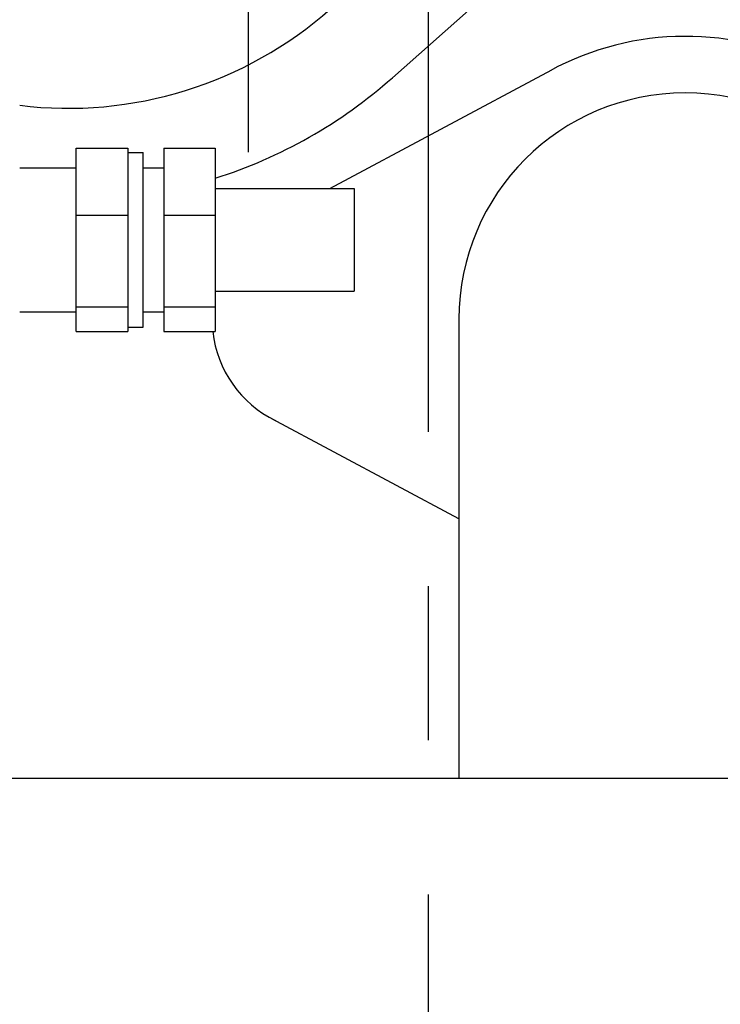
# Model space of a CAD drawing. Units: inches. Extents: x 11 to 407, y 4 to 292.
# Drawn here: x 187 to 191, y 146 to 151 of the extents above; entities that cross this region are included whole.
import ezdxf

# ---------------------------------------------------------------- set-up
doc = ezdxf.new("R2010")
doc.units = ezdxf.units.IN
doc.header["$MEASUREMENT"] = 0
doc.linetypes.add('CENTER', pattern=[0.6, 0.375, -0.075, 0.075, -0.075])
doc.layers.add('M1', color=7, linetype='Continuous')

msp = doc.modelspace()

# ---------------------------------------------------------------- linework, layer by layer
at = {"layer": 'M1', "color": 7, "linetype": 'CENTER', "ltscale": 10}
msp.add_line((189.3233, 212.3434), (189.3233, 119.1221), dxfattribs=at)
at = {"layer": 'M1', "color": 7, "linetype": 'Continuous'}
for p, q in [((188.4483, 153.3821), (188.4483, 149.9531)), ((190.6883, 151.6807), (189.1497, 150.3155)), ((188.8451, 149.7774), (189.9251, 150.3547)), ((187.6133, 149.9735), (187.8633, 149.9735)), ((187.6133, 149.0812), (187.6133, 149.9735)), ((187.8633, 149.9735), (187.8633, 149.0812)), ((187.8633, 149.9524), (187.9383, 149.9524)), ((187.9383, 149.1024), (187.9383, 149.9524)), ((188.0383, 149.9735), (188.2883, 149.9735)), ((188.0383, 149.9735), (188.0383, 149.0812)), ((188.2883, 149.9735), (188.2883, 149.0812)), ((187.3383, 149.8774), (187.6133, 149.8774)), ((187.9383, 149.8774), (188.0383, 149.8774)), ((188.2883, 149.7774), (188.9633, 149.7774)), ((188.9633, 149.7774), (188.9633, 149.2774)), ((187.6133, 149.6469), (187.8633, 149.6469)), ((188.0383, 149.6469), (188.2883, 149.6469)), ((188.2883, 149.2774), (188.9633, 149.2774)), ((187.3383, 149.1774), (187.6133, 149.1774)), ((187.6133, 149.2008), (187.8633, 149.2008)), ((187.9383, 149.1774), (188.0383, 149.1774)), ((188.0383, 149.2008), (188.2883, 149.2008)), ((189.4733, 149.142), (189.4733, 146.907)), ((187.6133, 149.0812), (187.8633, 149.0812)), ((187.8633, 149.1024), (187.9383, 149.1024)), ((188.0383, 149.0812), (188.2883, 149.0812)), ((189.4733, 148.1709), (188.564, 148.657)), ((191.1383, 146.907), (182.6132, 146.907))]:
    msp.add_line(p, q, dxfattribs=at)
for centre, radius, start, end in [((187.5735, 152.0921), 1.925, 262.9815, 0), ((190.5733, 149.142), 1.375, 61.8729, 118.551), ((187.5735, 152.0921), 2.375, 287.5154, 311.5818), ((190.5733, 149.142), 1.1, 0, 180), ((188.8233, 149.142), 0.55, 186.3477, 243.8961)]:
    msp.add_arc(centre, radius, start, end, dxfattribs=at)

doc.saveas('drawing.dxf')
